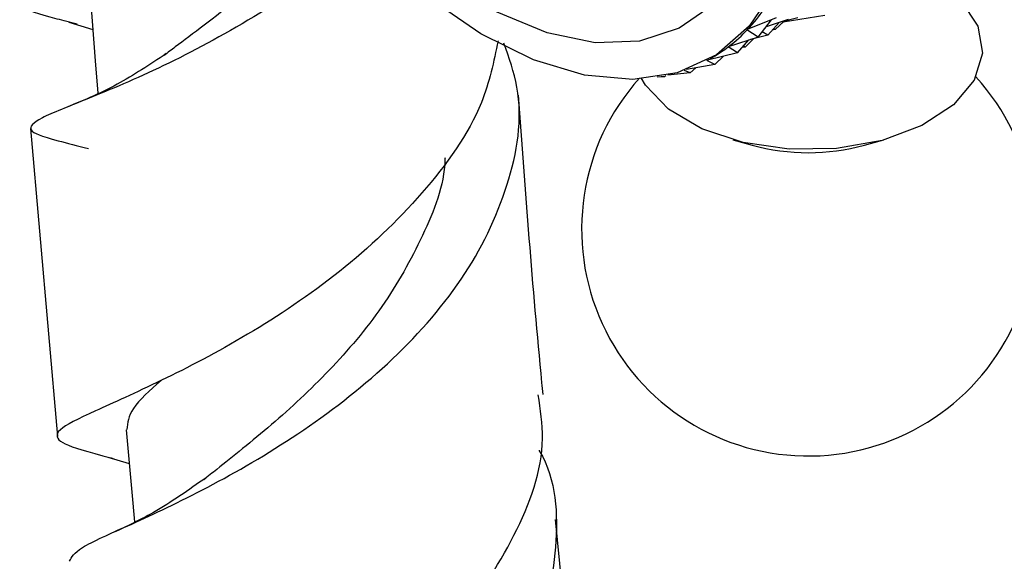
# Model space of a CAD drawing. Units: millimetres. Extents: x 5 to 995, y 5 to 995.
# Drawn here: x 757 to 771, y 833 to 840 of the extents above; entities that cross this region are included whole.
import ezdxf

# ---------------------------------------------------------------- set-up
doc = ezdxf.new("R2010")
doc.units = ezdxf.units.MM

msp = doc.modelspace()

# ---------------------------------------------------------------- linework, layer by layer
at = {"color": 7, "linetype": 'Continuous', "lineweight": 25}
for p, q in [((767.434, 840.523), (767.02, 840.355)), ((767.175, 840.249), (767.369, 840.497)), ((767.608, 840.499), (767.291, 840.396)), ((767.423, 840.355), (767.548, 840.476)), ((767.748, 840.526), (767.501, 840.464)), ((757.295, 840.464), (757.637, 840.359)), ((767.026, 840.358), (767.017, 840.353)), ((767.175, 840.249), (767.017, 840.353)), ((767.315, 840.275), (767.235, 840.325)), ((767.315, 840.275), (767.477, 840.457)), ((767.423, 840.355), (767.379, 840.347)), ((767.423, 840.355), (767.398, 840.368)), ((767.175, 840.249), (766.748, 840.111)), ((766.882, 840.025), (767.044, 840.207)), ((766.99, 840.105), (767.115, 840.226)), ((767.315, 840.275), (767.068, 840.214)), ((766.75, 840.111), (766.746, 840.109)), ((766.882, 840.025), (766.746, 840.109)), ((766.99, 840.105), (766.946, 840.097)), ((766.99, 840.105), (766.965, 840.118)), ((766.557, 839.855), (766.443, 839.915)), ((766.882, 840.025), (766.449, 839.918)), ((766.489, 839.941), (766.527, 839.963)), ((766.557, 839.855), (766.681, 839.976)), ((766.204, 839.738), (766.119, 839.771)), ((766.557, 839.855), (766.151, 839.783)), ((766.204, 839.738), (766.284, 839.806)), ((765.825, 839.677), (765.73, 839.673)), ((765.825, 839.677), (765.787, 839.683)), ((765.825, 839.677), (765.851, 839.696)), ((766.204, 839.738), (765.882, 839.703)), ((756.745, 838.938), (757.13, 834.523)), ((766.814, 838.775), (767.09, 838.698)), ((768.702, 838.698), (768.978, 838.775)), ((757.851, 834.228), (758.158, 834.138)), ((764.703, 828.998), (764.272, 833.333))]:
    msp.add_line(p, q, dxfattribs=at)
at = {"color": 7, "linetype": 'Continuous', "lineweight": 25, "flags": 128}
for points in [[(767.465, 845.152), (767.7, 844.19), (767.814, 843.265), (767.804, 842.401), (767.67, 841.622), (767.416, 840.95), (767.049, 840.403), (766.578, 839.995), (766.017, 839.738), (765.381, 839.64), (764.687, 839.701), (763.955, 839.922), (763.203, 840.296), (762.453, 840.812), (761.726, 841.457), (761.04, 842.213), (760.857, 842.443)], [(769.736, 841.053), (770.084, 840.774), (770.329, 840.407), (770.394, 840.016), (770.273, 839.629), (769.976, 839.275), (769.525, 838.981), (768.953, 838.768), (768.302, 838.652), (767.621, 838.641), (766.961, 838.737), (766.37, 838.933), (765.893, 839.213), (765.563, 839.557), (765.501, 839.662)], [(757.604, 840.795), (757.671, 839.908), (757.707, 839.446)], [(767.537, 840.465), (768.133, 840.563)], [(758.113, 834.62), (758.197, 833.727), (758.237, 833.3)]]:
    msp.add_lwpolyline(points, dxfattribs=at)
at = {"color": 8, "linetype": 'Continuous', "lineweight": 25, "flags": 128}
msp.add_lwpolyline([(767.041, 845.164), (767.263, 844.243), (767.362, 843.36), (767.336, 842.542), (767.185, 841.814), (766.913, 841.198), (766.53, 840.713), (766.046, 840.374), (765.477, 840.19), (764.839, 840.168), (764.152, 840.308), (763.437, 840.606), (763.218, 840.726)], dxfattribs=at)
at = {"color": 7, "linetype": 'Continuous', "lineweight": 25}
for centre, radius, start, end in [((767.896, 837.493), 3.25, 138.166, 270.8782), ((767.896, 837.493), 3.25, 270.8782, 42.2936), ((767.896, 841.677), 3.086, 254.8527, 285.1473)]:
    msp.add_arc(centre, radius, start, end, dxfattribs=at)
for major_axis, ratio, start_param, end_param in [((14.692, 1.643), 0.188614, 6.046781, 6.142613), ((14.508, 1.333), 0.158641, 6.025909, 6.121742), ((14.297, 1.049), 0.126706, 6.026856, 6.100223)]:
    msp.add_ellipse((752.664, 839.407), major_axis=major_axis, ratio=ratio, start_param=start_param, end_param=end_param, dxfattribs=at)
for points, knots in [([(757.412, 840.432), (757.312, 840.458), (756.878, 840.574), (756.574, 840.663), (756.617, 840.816), (757.236, 841.055), (758.283, 841.485), (759.503, 842.069), (760.283, 842.63), (760.619, 842.872)], [0, 0, 0, 0, 0.049154, 0.214301, 0.379559, 0.544858, 0.710107, 0.87518, 1, 1, 1, 1]), ([(761.147, 842.262), (760.987, 842.053), (760.554, 841.491), (759.709, 840.771), (758.985, 840.233), (758.712, 840.025), (758.66, 839.986)], [0, 0, 0, 0, 0.208546, 0.56276, 0.917417, 1, 1, 1, 1]), ([(761.548, 841.798), (761.452, 841.693), (760.994, 841.191), (759.93, 840.507), (758.617, 839.797), (757.515, 839.341), (756.822, 839.072), (756.676, 838.91), (756.946, 838.811), (757.418, 838.689), (757.573, 838.649)], [0, 0, 0, 0, 0.039299, 0.187059, 0.334814, 0.482649, 0.630643, 0.778848, 0.927286, 1, 1, 1, 1]), ([(763.448, 840.194), (763.386, 839.897), (763.225, 839.132), (762.399, 837.985), (761.2, 836.85), (759.841, 835.946), (758.572, 835.29), (757.598, 834.861), (757.073, 834.606), (757.138, 834.429), (757.476, 834.33), (757.885, 834.219), (757.939, 834.204)], [0, 0, 0, 0, 0.071931, 0.1852, 0.298613, 0.41222, 0.52604, 0.640054, 0.754209, 0.86844, 0.98268, 1, 1, 1, 1]), ([(757.304, 832.735), (757.333, 832.794), (757.391, 832.916), (758.136, 833.235), (759.248, 833.757), (760.581, 834.522), (761.897, 835.531), (762.992, 836.753), (763.644, 838.115), (763.839, 839.293), (763.606, 839.953), (763.532, 840.161)], [0, 0, 0, 0, 0.110965, 0.230358, 0.349596, 0.468712, 0.587757, 0.706779, 0.825839, 0.944998, 1, 1, 1, 1]), ([(758.689, 840.011), (758.454, 839.855), (757.968, 839.531), (757.476, 839.33), (757.221, 839.226)], [0, 0, 0, 0, 0.4813588, 1, 1, 1, 1]), ([(764.094, 835.126), (764.088, 835.182), (763.945, 836.622), (763.841, 838.046), (763.742, 839.415)], [0, 0, 0, 0, 0.0389367, 1, 1, 1, 1]), ([(762.687, 838.517), (762.686, 838.507), (762.681, 838.13), (762.384, 837.393), (761.819, 836.369), (761.034, 835.45), (760.201, 834.674), (759.555, 834.165), (759.289, 833.952), (759.229, 833.903)], [0, 0, 0, 0, 0.004806, 0.192932, 0.380957, 0.568944, 0.757034, 0.945261, 1, 1, 1, 1]), ([(758.615, 835.325), (758.457, 835.186), (758.155, 834.92), (758.136, 834.718), (758.127, 834.622)], [0, 0, 0, 0, 0.52183, 1, 1, 1, 1]), ([(758.728, 827.895), (758.651, 827.916), (758.201, 828.04), (757.796, 828.157), (757.665, 828.351), (758.124, 828.623), (759.045, 829.066), (760.284, 829.732), (761.628, 830.642), (762.861, 831.78), (763.736, 833.088), (764.156, 834.242), (764.056, 834.911), (764.024, 835.12)], [0, 0, 0, 0, 0.021458, 0.124989, 0.228622, 0.33232, 0.436038, 0.539719, 0.643319, 0.746805, 0.85015, 0.953357, 1, 1, 1, 1]), ([(764.035, 834.325), (764.036, 834.323), (764.289, 833.897), (764.325, 832.931), (764.045, 831.532), (763.207, 830.195), (762.03, 829.025), (760.697, 828.075), (759.426, 827.368), (758.462, 826.891), (757.937, 826.629), (757.984, 826.526), (758.001, 826.489)], [0, 0, 0, 0, 0.000562, 0.117716, 0.234732, 0.351597, 0.468323, 0.584946, 0.701507, 0.818058, 0.934655, 1, 1, 1, 1]), ([(759.261, 833.932), (759.011, 833.755), (758.557, 833.433), (758.081, 833.216), (757.867, 833.119)], [0, 0, 0, 0, 0.550269, 1, 1, 1, 1])]:
    msp.add_open_spline(points, degree=3, knots=knots, dxfattribs=at)

doc.saveas('drawing.dxf')
